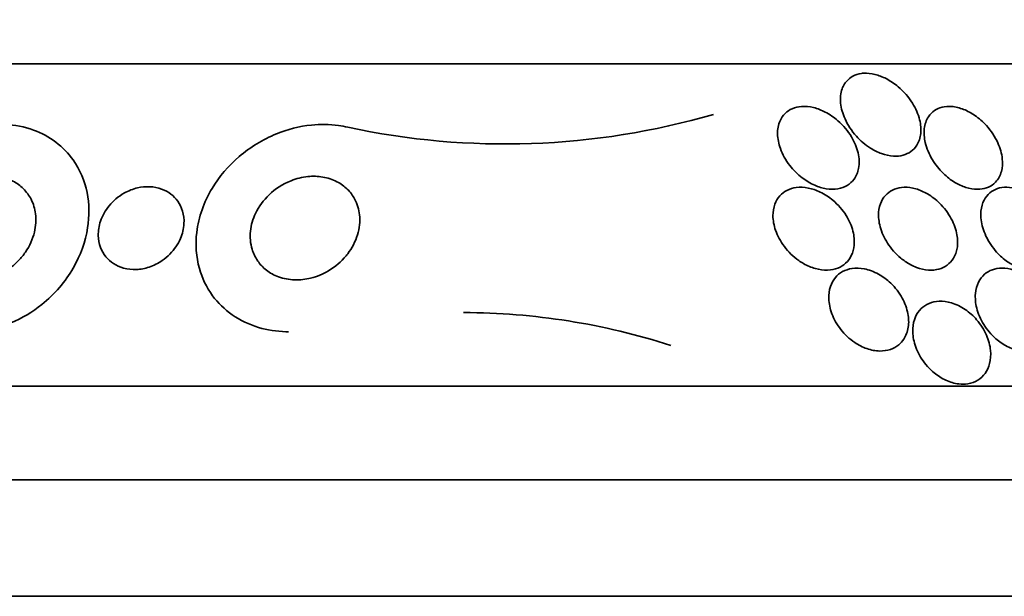
# Model space of a CAD drawing. Units: millimetres. Extents: x 0 to 756, y 0 to 1164.
# Drawn here: x 378 to 388, y 997 to 1003 of the extents above; entities that cross this region are included whole.
import ezdxf
from ezdxf import colors
from ezdxf.entities.mleader import LeaderData, LeaderLine
from ezdxf.math import Vec2, Vec3

# ---------------------------------------------------------------- set-up
doc = ezdxf.new("R2010")
doc.units = ezdxf.units.MM
doc.layers.add('DV2_Défaut', color=7, linetype='Continuous')
doc.layers.add('Défaut', color=7, linetype='Continuous')

# ---------------------------------------------------------------- blocks, each defined once
blk = doc.blocks.new('_DOT')
at = {"color": 0}
blk.add_line((0, 0), (-1, 0), dxfattribs=at)
at = {"color": 0, "const_width": 0.333}
blk.add_lwpolyline([(-0.1665, 0, 1), (0.1665, 0, 1)], format="xyb", close=True, dxfattribs=at)
blk = doc.blocks.new('SE1')
at = {"layer": 'DV2_Défaut', "color": 7, "linetype": 'Continuous', "lineweight": 35}
for p, q in [((395.035, 1002.5525), (364.535, 1002.5525)), ((386.4371, 1002.4616), (386.4016, 1002.4616)), ((397.285, 999.4416), (362.285, 999.4416)), ((397.785, 998.5394), (361.785, 998.5394)), ((398.6912, 997.4141), (360.8787, 997.4141))]:
    blk.add_line(p, q, dxfattribs=at)
for centre, radius, start, end in [((382.9591, 1008.9924), 7.2132, 257.86275, 286.17666), ((382.5451, 993.5949), 6.5571, 72.12983, 89.88204)]:
    blk.add_arc(centre, radius, start, end, dxfattribs=at)
for points, knots in [([(386.4814, 1001.7394), (386.5151, 1001.718), (386.5519, 1001.6995), (386.5892, 1001.6862), (386.6267, 1001.6728), (386.666, 1001.6643), (386.7029, 1001.6621), (386.7364, 1001.6602), (386.769, 1001.6634), (386.7978, 1001.6713), (386.8256, 1001.6789), (386.8507, 1001.6909), (386.8718, 1001.706), (386.8951, 1001.7227), (386.9141, 1001.7434), (386.9286, 1001.7663), (386.95, 1001.8001), (386.9623, 1001.8396), (386.9665, 1001.8808), (386.9708, 1001.9226), (386.967, 1001.9672), (386.9561, 1002.0118), (386.9429, 1002.0658), (386.9191, 1002.1213), (386.8862, 1002.1741), (386.8512, 1002.2301), (386.8046, 1002.2852), (386.7489, 1002.332), (386.7139, 1002.3614), (386.6746, 1002.3882), (386.6329, 1002.4095), (386.5984, 1002.4272), (386.5615, 1002.4414), (386.525, 1002.4504), (386.4882, 1002.4593), (386.4508, 1002.4631), (386.4166, 1002.461), (386.386, 1002.4591), (386.3572, 1002.4524), (386.3321, 1002.4421), (386.3065, 1002.4314), (386.2841, 1002.4167), (386.2658, 1002.3993), (386.2398, 1002.3747), (386.221, 1002.3441), (386.2092, 1002.3111), (386.1941, 1002.2688), (386.1898, 1002.2211), (386.1947, 1002.1726), (386.1996, 1002.1232), (386.214, 1002.0716), (386.2366, 1002.0211), (386.2624, 1001.9637), (386.2996, 1001.9059), (386.3467, 1001.8537), (386.3848, 1001.8115), (386.4307, 1001.7716), (386.4814, 1001.7394)], [0, 0, 0, 0, 0.04164, 0.04164, 0.04164, 0.083645, 0.083645, 0.083645, 0.121575, 0.121575, 0.121575, 0.15805, 0.15805, 0.15805, 0.198221, 0.198221, 0.198221, 0.257678, 0.257678, 0.257678, 0.317961, 0.317961, 0.317961, 0.391235, 0.391235, 0.391235, 0.469437, 0.469437, 0.469437, 0.518016, 0.518016, 0.518016, 0.558199, 0.558199, 0.558199, 0.598691, 0.598691, 0.598691, 0.634737, 0.634737, 0.634737, 0.671477, 0.671477, 0.671477, 0.723895, 0.723895, 0.723895, 0.791195, 0.791195, 0.791195, 0.859419, 0.859419, 0.859419, 0.937208, 0.937208, 0.937208, 1, 1, 1, 1]), ([(386.167, 1001.346), (386.2008, 1001.3515), (386.2321, 1001.3631), (386.2584, 1001.379), (386.2845, 1001.3948), (386.3064, 1001.4152), (386.3234, 1001.4382), (386.3462, 1001.4692), (386.3608, 1001.5056), (386.3679, 1001.5437), (386.3768, 1001.5911), (386.3743, 1001.6427), (386.3625, 1001.6939), (386.3506, 1001.7456), (386.3288, 1001.7984), (386.2986, 1001.8486), (386.2655, 1001.9038), (386.2212, 1001.9576), (386.1682, 1002.0038), (386.1318, 1002.0355), (386.0905, 1002.0644), (386.0464, 1002.0873), (386.0103, 1002.1059), (385.9715, 1002.121), (385.9328, 1002.1304), (385.8939, 1002.1399), (385.8539, 1002.1437), (385.8173, 1002.141), (385.7851, 1002.1387), (385.7545, 1002.1313), (385.728, 1002.1199), (385.7017, 1002.1085), (385.6786, 1002.0929), (385.6598, 1002.0747), (385.6385, 1002.0541), (385.6219, 1002.0297), (385.6101, 1002.0034), (385.5927, 1001.9645), (385.5851, 1001.9204), (385.586, 1001.8753), (385.5869, 1001.8295), (385.5965, 1001.7816), (385.6135, 1001.7344), (385.6335, 1001.679), (385.6644, 1001.6231), (385.7044, 1001.5714), (385.7377, 1001.5285), (385.7783, 1001.4874), (385.8243, 1001.4522), (385.8607, 1001.4243), (385.9015, 1001.3995), (385.9441, 1001.3808), (385.9798, 1001.3651), (386.0177, 1001.3533), (386.0548, 1001.3471), (386.0932, 1001.3407), (386.132, 1001.3402), (386.167, 1001.346)], [0, 0, 0, 0, 0.041212, 0.041212, 0.041212, 0.082126, 0.082126, 0.082126, 0.137292, 0.137292, 0.137292, 0.206035, 0.206035, 0.206035, 0.275441, 0.275441, 0.275441, 0.352072, 0.352072, 0.352072, 0.404247, 0.404247, 0.404247, 0.446811, 0.446811, 0.446811, 0.489755, 0.489755, 0.489755, 0.527282, 0.527282, 0.527282, 0.56439, 0.56439, 0.56439, 0.606194, 0.606194, 0.606194, 0.668544, 0.668544, 0.668544, 0.731674, 0.731674, 0.731674, 0.806075, 0.806075, 0.806075, 0.86783, 0.86783, 0.86783, 0.916656, 0.916656, 0.916656, 0.95749, 0.95749, 0.95749, 1, 1, 1, 1]), ([(387.6888, 1001.412), (387.7157, 1001.4404), (387.7342, 1001.4759), (387.7445, 1001.514), (387.7547, 1001.5518), (387.7573, 1001.5933), (387.753, 1001.6357), (387.748, 1001.6862), (387.7331, 1001.7393), (387.7096, 1001.7911), (387.6839, 1001.8478), (387.6469, 1001.9048), (387.6004, 1001.9561), (387.568, 1001.9919), (387.53, 1002.0259), (387.4884, 1002.0545), (387.4546, 1002.0778), (387.4176, 1002.0981), (387.3799, 1002.1129), (387.3419, 1002.1279), (387.3021, 1002.1377), (387.2648, 1002.1407), (387.2322, 1002.1434), (387.2006, 1002.141), (387.1726, 1002.1341), (387.145, 1002.1274), (387.1202, 1002.1162), (387.0991, 1002.1018), (387.0755, 1002.0857), (387.0561, 1002.0654), (387.0412, 1002.0426), (387.0192, 1002.0089), (387.0062, 1001.969), (387.0014, 1001.927), (386.9966, 1001.8843), (387, 1001.8383), (387.0108, 1001.7919), (387.0236, 1001.7372), (387.0469, 1001.6804), (387.0798, 1001.6262), (387.1077, 1001.5803), (387.1432, 1001.535), (387.185, 1001.4945), (387.218, 1001.4624), (387.2558, 1001.4327), (387.2963, 1001.4084), (387.33, 1001.3881), (387.3665, 1001.3713), (387.4029, 1001.3598), (387.4394, 1001.3483), (387.477, 1001.342), (387.5119, 1001.3418), (387.5434, 1001.3417), (387.5736, 1001.3465), (387.6001, 1001.3555), (387.6271, 1001.3647), (387.6511, 1001.3784), (387.671, 1001.3952), (387.6773, 1001.4005), (387.6833, 1001.4061), (387.6888, 1001.412)], [0, 0, 0, 0, 0.058783, 0.058783, 0.058783, 0.117024, 0.117024, 0.117024, 0.186778, 0.186778, 0.186778, 0.263342, 0.263342, 0.263342, 0.316494, 0.316494, 0.316494, 0.359609, 0.359609, 0.359609, 0.403131, 0.403131, 0.403131, 0.440899, 0.440899, 0.440899, 0.477901, 0.477901, 0.477901, 0.519361, 0.519361, 0.519361, 0.581081, 0.581081, 0.581081, 0.643587, 0.643587, 0.643587, 0.717634, 0.717634, 0.717634, 0.780328, 0.780328, 0.780328, 0.829804, 0.829804, 0.829804, 0.871006, 0.871006, 0.871006, 0.91248, 0.91248, 0.91248, 0.949943, 0.949943, 0.949943, 0.988069, 0.988069, 0.988069, 1, 1, 1, 1]), ([(377.8613, 1001.9404), (377.9511, 1001.9609), (378.0454, 1001.9703), (378.1367, 1001.9667), (378.2317, 1001.9629), (378.3261, 1001.9446), (378.4111, 1001.9139), (378.4902, 1001.8853), (378.5633, 1001.8454), (378.6261, 1001.798), (378.692, 1001.7483), (378.7481, 1001.6895), (378.7932, 1001.6261), (378.8611, 1001.5304), (378.9057, 1001.4216), (378.9281, 1001.3104), (378.9504, 1001.1998), (378.9515, 1001.084), (378.9335, 1000.9701), (378.9125, 1000.838), (378.8651, 1000.705), (378.7939, 1000.5816), (378.7197, 1000.4529), (378.6169, 1000.3304), (378.4914, 1000.2298), (378.4033, 1000.1592), (378.3017, 1000.0976), (378.1925, 1000.0525), (378.0826, 1000.0071), (377.9613, 999.9773), (377.8415, 999.9696), (377.7429, 999.9632), (377.6425, 999.9716), (377.5499, 999.9945)], [0, 0, 0, 0, 0.069605, 0.069605, 0.069605, 0.141716, 0.141716, 0.141716, 0.208632, 0.208632, 0.208632, 0.278712, 0.278712, 0.278712, 0.385545, 0.385545, 0.385545, 0.491526, 0.491526, 0.491526, 0.614966, 0.614966, 0.614966, 0.744177, 0.744177, 0.744177, 0.834261, 0.834261, 0.834261, 0.925327, 0.925327, 0.925327, 1, 1, 1, 1]), ([(381.4425, 1001.9404), (381.4125, 1001.9475), (381.3821, 1001.9532), (381.3515, 1001.9574), (381.2658, 1001.9694), (381.1777, 1001.9703), (381.0927, 1001.9618), (380.975, 1001.9499), (380.8602, 1001.9198), (380.7557, 1001.8775), (380.6209, 1001.8229), (380.4987, 1001.7465), (380.3954, 1001.658), (380.2902, 1001.5679), (380.2017, 1001.463), (380.1341, 1001.3502), (380.0557, 1001.2193), (380.0034, 1001.0739), (379.9857, 1000.926), (379.9719, 1000.8111), (379.9788, 1000.6917), (380.0108, 1000.5774), (380.0364, 1000.4861), (380.0789, 1000.3958), (380.1386, 1000.3148), (380.1892, 1000.2462), (380.2535, 1000.1827), (380.3279, 1000.1307), (380.4026, 1000.0785), (380.4898, 1000.0366), (380.5811, 1000.0091), (380.6658, 999.9837), (380.7561, 999.97), (380.8452, 999.9678), (380.8541, 999.9676), (380.8631, 999.9675), (380.872, 999.9675)], [0, 0, 0, 0, 0.0239755, 0.0239755, 0.0239755, 0.0914567, 0.0914567, 0.0914567, 0.1852944, 0.1852944, 0.1852944, 0.3065655, 0.3065655, 0.3065655, 0.4297105, 0.4297105, 0.4297105, 0.5733108, 0.5733108, 0.5733108, 0.6844237, 0.6844237, 0.6844237, 0.7730157, 0.7730157, 0.7730157, 0.8480269, 0.8480269, 0.8480269, 0.9234275, 0.9234275, 0.9234275, 0.9930277, 0.9930277, 0.9930277, 1, 1, 1, 1]), ([(378.2676, 1000.6541), (378.2263, 1000.6111), (378.1767, 1000.572), (378.1216, 1000.5412), (378.0755, 1000.5154), (378.0243, 1000.4948), (377.9715, 1000.4822), (377.9185, 1000.4695), (377.8621, 1000.4647), (377.8084, 1000.4691), (377.7615, 1000.473), (377.7153, 1000.4841), (377.674, 1000.5011), (377.6343, 1000.5175), (377.598, 1000.5397), (377.567, 1000.5656), (377.5336, 1000.5936), (377.5057, 1000.6264), (377.4841, 1000.6616), (377.459, 1000.7024), (377.4417, 1000.7471), (377.4319, 1000.7927), (377.4202, 1000.847), (377.4189, 1000.9038), (377.4269, 1000.9594), (377.4362, 1001.0242), (377.4583, 1001.0892), (377.4916, 1001.1496), (377.5273, 1001.2142), (377.5771, 1001.2757), (377.6382, 1001.3268), (377.6823, 1001.3637), (377.7335, 1001.3961), (377.789, 1001.4202), (377.8352, 1001.4403), (377.8855, 1001.4551), (377.9363, 1001.4623), (377.9873, 1001.4695), (378.0403, 1001.4691), (378.0897, 1001.4607), (378.1338, 1001.4532), (378.1763, 1001.4391), (378.2139, 1001.42), (378.2514, 1001.4009), (378.2849, 1001.3764), (378.313, 1001.3488), (378.3443, 1001.318), (378.3696, 1001.2826), (378.3885, 1001.2453), (378.4109, 1001.2011), (378.4248, 1001.1532), (378.4308, 1001.1048), (378.438, 1001.0469), (378.4341, 1000.9867), (378.4201, 1000.9283), (378.4042, 1000.8615), (378.3747, 1000.7952), (378.3333, 1000.7347), (378.3141, 1000.7066), (378.2921, 1000.6795), (378.2676, 1000.6541)], [0, 0, 0, 0, 0.055767, 0.055767, 0.055767, 0.102292, 0.102292, 0.102292, 0.14923, 0.14923, 0.14923, 0.190098, 0.190098, 0.190098, 0.229246, 0.229246, 0.229246, 0.271538, 0.271538, 0.271538, 0.320609, 0.320609, 0.320609, 0.379114, 0.379114, 0.379114, 0.447401, 0.447401, 0.447401, 0.52076, 0.52076, 0.52076, 0.573413, 0.573413, 0.573413, 0.617196, 0.617196, 0.617196, 0.661313, 0.661313, 0.661313, 0.700513, 0.700513, 0.700513, 0.739491, 0.739491, 0.739491, 0.783003, 0.783003, 0.783003, 0.834613, 0.834613, 0.834613, 0.896514, 0.896514, 0.896514, 0.967424, 0.967424, 0.967424, 1, 1, 1, 1]), ([(381.4259, 1000.7003), (381.3798, 1000.6444), (381.3217, 1000.5938), (381.2547, 1000.5543), (381.2033, 1000.5239), (381.1453, 1000.4994), (381.0841, 1000.4844), (381.0345, 1000.4722), (380.9814, 1000.466), (380.929, 1000.4678), (380.8762, 1000.4695), (380.8224, 1000.4796), (380.7736, 1000.4977), (380.7313, 1000.5134), (380.6915, 1000.5355), (380.6577, 1000.5619), (380.6249, 1000.5875), (380.5968, 1000.6175), (380.5745, 1000.6497), (380.5498, 1000.6851), (380.5316, 1000.7238), (380.5197, 1000.7631), (380.5023, 1000.8204), (380.4977, 1000.8805), (380.5038, 1000.9385), (380.5099, 1000.9974), (380.5269, 1001.0555), (380.5528, 1001.1099), (380.5838, 1001.1751), (380.6284, 1001.2365), (380.6836, 1001.2893), (380.7417, 1001.3448), (380.8138, 1001.3927), (380.8947, 1001.4247), (380.9454, 1001.4447), (381.0008, 1001.4589), (381.0574, 1001.4646), (381.1047, 1001.4694), (381.154, 1001.4682), (381.2013, 1001.4601), (381.2489, 1001.452), (381.2959, 1001.4366), (381.3373, 1001.4152), (381.3747, 1001.3958), (381.4087, 1001.3711), (381.437, 1001.3433), (381.4662, 1001.3147), (381.4901, 1001.2823), (381.5084, 1001.2486), (381.5343, 1001.2005), (381.5495, 1001.1484), (381.5553, 1001.0968), (381.5625, 1001.0312), (381.5549, 1000.9643), (381.5355, 1000.9012), (381.5158, 1000.8371), (381.4836, 1000.7752), (381.4411, 1000.7195), (381.4362, 1000.713), (381.4311, 1000.7066), (381.4259, 1000.7003)], [0, 0, 0, 0, 0.070884, 0.070884, 0.070884, 0.125053, 0.125053, 0.125053, 0.168937, 0.168937, 0.168937, 0.213247, 0.213247, 0.213247, 0.251528, 0.251528, 0.251528, 0.288503, 0.288503, 0.288503, 0.329303, 0.329303, 0.329303, 0.389232, 0.389232, 0.389232, 0.449932, 0.449932, 0.449932, 0.523068, 0.523068, 0.523068, 0.600449, 0.600449, 0.600449, 0.648492, 0.648492, 0.648492, 0.688526, 0.688526, 0.688526, 0.728841, 0.728841, 0.728841, 0.76507, 0.76507, 0.76507, 0.802323, 0.802323, 0.802323, 0.855587, 0.855587, 0.855587, 0.92344, 0.92344, 0.92344, 0.992132, 0.992132, 0.992132, 1, 1, 1, 1]), ([(379.6525, 1000.654), (379.6147, 1000.6278), (379.5715, 1000.6057), (379.5256, 1000.5906), (379.4869, 1000.5778), (379.4453, 1000.5697), (379.4038, 1000.5679), (379.3622, 1000.566), (379.3194, 1000.5706), (379.2801, 1000.5816), (379.2453, 1000.5913), (379.2122, 1000.6063), (379.1836, 1000.625), (379.1553, 1000.6435), (379.1305, 1000.666), (379.1103, 1000.6906), (379.088, 1000.7179), (379.0708, 1000.7483), (379.0588, 1000.7797), (379.0447, 1000.8167), (379.0374, 1000.8559), (379.0363, 1000.8947), (379.035, 1000.9415), (379.0426, 1000.9889), (379.0577, 1001.0341), (379.0753, 1001.0867), (379.1036, 1001.1377), (379.1407, 1001.1831), (379.1796, 1001.2308), (379.2297, 1001.2739), (379.2877, 1001.3062), (379.3264, 1001.3279), (379.3697, 1001.3452), (379.4147, 1001.3557), (379.4527, 1001.3646), (379.4928, 1001.3687), (379.5321, 1001.3671), (379.5716, 1001.3655), (379.6113, 1001.3578), (379.6471, 1001.3447), (379.6797, 1001.3328), (379.71, 1001.3161), (379.7359, 1001.2964), (379.7625, 1001.2761), (379.7851, 1001.2522), (379.8032, 1001.2265), (379.8238, 1001.1972), (379.8389, 1001.1651), (379.8486, 1001.1322), (379.8604, 1001.0928), (379.8647, 1001.0514), (379.8626, 1001.0107), (379.86, 1000.9616), (379.848, 1000.9121), (379.8279, 1000.8655), (379.805, 1000.8125), (379.7709, 1000.7615), (379.7277, 1000.7174), (379.7053, 1000.6944), (379.68, 1000.673), (379.6525, 1000.654)], [0, 0, 0, 0, 0.052364, 0.052364, 0.052364, 0.09639, 0.09639, 0.09639, 0.140769, 0.140769, 0.140769, 0.179924, 0.179924, 0.179924, 0.218487, 0.218487, 0.218487, 0.261187, 0.261187, 0.261187, 0.311656, 0.311656, 0.311656, 0.372498, 0.372498, 0.372498, 0.443465, 0.443465, 0.443465, 0.518268, 0.518268, 0.518268, 0.567836, 0.567836, 0.567836, 0.609474, 0.609474, 0.609474, 0.651385, 0.651385, 0.651385, 0.689265, 0.689265, 0.689265, 0.727954, 0.727954, 0.727954, 0.772052, 0.772052, 0.772052, 0.825123, 0.825123, 0.825123, 0.88923, 0.88923, 0.88923, 0.962359, 0.962359, 0.962359, 1, 1, 1, 1]), ([(385.8369, 1000.6252), (385.8728, 1000.6047), (385.9117, 1000.5879), (385.9508, 1000.5769), (385.9902, 1000.5659), (386.031, 1000.5605), (386.0692, 1000.5618), (386.1041, 1000.563), (386.1378, 1000.5698), (386.1675, 1000.5815), (386.1961, 1000.5929), (386.2217, 1000.609), (386.2428, 1000.6283), (386.2657, 1000.6493), (386.2839, 1000.6743), (386.2972, 1000.7015), (386.3126, 1000.733), (386.3217, 1000.768), (386.3249, 1000.804), (386.3288, 1000.8468), (386.3245, 1000.892), (386.3132, 1000.9367), (386.3002, 1000.9886), (386.2773, 1001.0411), (386.2463, 1001.0904), (386.2134, 1001.1428), (386.17, 1001.1933), (386.1191, 1001.236), (386.0825, 1001.2667), (386.041, 1001.2942), (385.9971, 1001.3153), (385.9603, 1001.333), (385.9209, 1001.3466), (385.882, 1001.3542), (385.8429, 1001.3619), (385.803, 1001.3636), (385.7666, 1001.3589), (385.7339, 1001.3547), (385.703, 1001.3451), (385.6764, 1001.3314), (385.6496, 1001.3176), (385.6265, 1001.2994), (385.6077, 1001.2784), (385.5868, 1001.2549), (385.571, 1001.2276), (385.5602, 1001.1984), (385.5475, 1001.1639), (385.5415, 1001.1261), (385.5417, 1001.0875), (385.5419, 1001.0416), (385.5508, 1000.9935), (385.5671, 1000.9464), (385.5857, 1000.8929), (385.6144, 1000.8392), (385.6516, 1000.7897), (385.6892, 1000.7396), (385.737, 1000.6922), (385.7915, 1000.654), (385.8061, 1000.6437), (385.8213, 1000.6341), (385.8369, 1000.6252)], [0, 0, 0, 0, 0.044302, 0.044302, 0.044302, 0.088932, 0.088932, 0.088932, 0.129717, 0.129717, 0.129717, 0.169095, 0.169095, 0.169095, 0.211727, 0.211727, 0.211727, 0.261193, 0.261193, 0.261193, 0.320048, 0.320048, 0.320048, 0.388417, 0.388417, 0.388417, 0.461339, 0.461339, 0.461339, 0.513514, 0.513514, 0.513514, 0.557214, 0.557214, 0.557214, 0.601225, 0.601225, 0.601225, 0.640617, 0.640617, 0.640617, 0.680009, 0.680009, 0.680009, 0.724006, 0.724006, 0.724006, 0.776061, 0.776061, 0.776061, 0.838211, 0.838211, 0.838211, 0.908981, 0.908981, 0.908981, 0.981, 0.981, 0.981, 1, 1, 1, 1]), ([(386.8172, 1000.646), (386.8513, 1000.6227), (386.8886, 1000.6027), (386.9267, 1000.5883), (386.965, 1000.5739), (387.0051, 1000.5647), (387.0431, 1000.5623), (387.078, 1000.56), (387.1122, 1000.5634), (387.1426, 1000.5719), (387.1721, 1000.5801), (387.1989, 1000.5933), (387.2215, 1000.61), (387.246, 1000.628), (387.2663, 1000.6506), (387.2817, 1000.6757), (387.2995, 1000.7047), (387.3114, 1000.7378), (387.3175, 1000.7724), (387.3247, 1000.8135), (387.324, 1000.8577), (387.3163, 1000.9021), (387.3073, 1000.9534), (387.2887, 1001.0064), (387.2618, 1001.057), (387.2332, 1001.1106), (387.1941, 1001.1634), (387.147, 1001.2094), (387.1131, 1001.2425), (387.074, 1001.2729), (387.0322, 1001.2974), (386.9969, 1001.3181), (386.9589, 1001.3349), (386.9207, 1001.346), (386.8825, 1001.3571), (386.843, 1001.3625), (386.8065, 1001.3614), (386.7736, 1001.3604), (386.7421, 1001.3542), (386.7145, 1001.3434), (386.6867, 1001.3326), (386.6621, 1001.3171), (386.6418, 1001.2986), (386.6191, 1001.2778), (386.6011, 1001.2527), (386.5881, 1001.2254), (386.5727, 1001.1931), (386.5638, 1001.157), (386.561, 1001.1196), (386.5577, 1001.0751), (386.5628, 1001.0276), (386.5755, 1000.9804), (386.5898, 1000.927), (386.6142, 1000.8723), (386.6474, 1000.8211), (386.6809, 1000.7692), (386.7246, 1000.7191), (386.7756, 1000.6772), (386.789, 1000.6662), (386.8029, 1000.6558), (386.8172, 1000.646)], [0, 0, 0, 0, 0.044322, 0.044322, 0.044322, 0.088966, 0.088966, 0.088966, 0.129832, 0.129832, 0.129832, 0.169355, 0.169355, 0.169355, 0.212152, 0.212152, 0.212152, 0.261771, 0.261771, 0.261771, 0.320715, 0.320715, 0.320715, 0.389033, 0.389033, 0.389033, 0.461718, 0.461718, 0.461718, 0.513758, 0.513758, 0.513758, 0.557456, 0.557456, 0.557456, 0.601458, 0.601458, 0.601458, 0.640946, 0.640946, 0.640946, 0.680512, 0.680512, 0.680512, 0.724713, 0.724713, 0.724713, 0.776958, 0.776958, 0.776958, 0.839207, 0.839207, 0.839207, 0.909888, 0.909888, 0.909888, 0.981603, 0.981603, 0.981603, 1, 1, 1, 1]), ([(388.2863, 1000.8044), (388.2896, 1000.8558), (388.2818, 1000.9114), (388.2641, 1000.9664), (388.2465, 1001.0208), (388.2187, 1001.0764), (388.182, 1001.128), (388.1529, 1001.1687), (388.1175, 1001.208), (388.0774, 1001.2422), (388.0445, 1001.2702), (388.0077, 1001.2954), (387.9693, 1001.315), (387.9306, 1001.3347), (387.8892, 1001.3492), (387.8494, 1001.3563), (387.8149, 1001.3624), (387.7806, 1001.3632), (387.7496, 1001.3586), (387.7198, 1001.3542), (387.6924, 1001.3449), (387.6687, 1001.3318), (387.6429, 1001.3177), (387.621, 1001.2988), (387.6036, 1001.2771), (387.5832, 1001.2517), (387.5683, 1001.2219), (387.559, 1001.1899), (387.5478, 1001.1516), (387.5441, 1001.1093), (387.5474, 1001.0659), (387.5513, 1001.0156), (387.5646, 1000.9625), (387.5866, 1000.9105), (387.6098, 1000.8555), (387.6435, 1000.8), (387.686, 1000.7501), (387.7166, 1000.7141), (387.7526, 1000.6801), (387.792, 1000.6515), (387.8253, 1000.6273), (387.8619, 1000.6064), (387.8992, 1000.5912), (387.9366, 1000.5759), (387.9758, 1000.566), (388.0127, 1000.5628), (388.0461, 1000.5599), (388.0785, 1000.5624), (388.1075, 1000.5697), (388.1365, 1000.577), (388.1627, 1000.5892), (388.185, 1000.605), (388.2096, 1000.6225), (388.23, 1000.6447), (388.2455, 1000.6696), (388.2637, 1000.6988), (388.2758, 1000.7323), (388.282, 1000.7677), (388.2841, 1000.7797), (388.2855, 1000.7919), (388.2863, 1000.8044)], [0, 0, 0, 0, 0.072846, 0.072846, 0.072846, 0.145019, 0.145019, 0.145019, 0.201892, 0.201892, 0.201892, 0.248454, 0.248454, 0.248454, 0.295453, 0.295453, 0.295453, 0.336138, 0.336138, 0.336138, 0.375007, 0.375007, 0.375007, 0.41721, 0.41721, 0.41721, 0.466511, 0.466511, 0.466511, 0.525528, 0.525528, 0.525528, 0.594181, 0.594181, 0.594181, 0.667013, 0.667013, 0.667013, 0.719165, 0.719165, 0.719165, 0.763189, 0.763189, 0.763189, 0.807512, 0.807512, 0.807512, 0.847354, 0.847354, 0.847354, 0.887076, 0.887076, 0.887076, 0.931057, 0.931057, 0.931057, 0.982637, 0.982637, 0.982637, 1, 1, 1, 1]), ([(386.8023, 999.8944), (386.8253, 999.9287), (386.84, 999.969), (386.8465, 1000.011), (386.853, 1000.0529), (386.8515, 1000.0976), (386.8431, 1000.1421), (386.8335, 1000.1924), (386.8148, 1000.2438), (386.7881, 1000.2924), (386.76, 1000.3437), (386.7221, 1000.3936), (386.6769, 1000.4367), (386.642, 1000.47), (386.6018, 1000.5001), (386.5589, 1000.5238), (386.5156, 1000.5477), (386.4682, 1000.5656), (386.4215, 1000.5745), (386.3817, 1000.5821), (386.3413, 1000.5833), (386.3045, 1000.5778), (386.2714, 1000.5728), (386.2403, 1000.5622), (386.2134, 1000.5474), (386.1861, 1000.5323), (386.1625, 1000.5124), (386.1435, 1000.4895), (386.1225, 1000.4641), (386.1067, 1000.4345), (386.0963, 1000.403), (386.0842, 1000.3664), (386.0791, 1000.3264), (386.0805, 1000.2858), (386.0821, 1000.2387), (386.0923, 1000.1895), (386.1101, 1000.1417), (386.1296, 1000.0893), (386.1589, 1000.037), (386.1961, 999.9894), (386.2328, 999.9425), (386.2786, 999.8988), (386.3298, 999.8641), (386.3661, 999.8395), (386.4061, 999.8188), (386.4469, 999.8045), (386.4879, 999.7902), (386.531, 999.782), (386.5717, 999.7813), (386.608, 999.7807), (386.6435, 999.7862), (386.675, 999.797), (386.7054, 999.8074), (386.7328, 999.8231), (386.7558, 999.8424), (386.7739, 999.8575), (386.7895, 999.8752), (386.8023, 999.8944)], [0, 0, 0, 0, 0.058376, 0.058376, 0.058376, 0.11635, 0.11635, 0.11635, 0.181959, 0.181959, 0.181959, 0.251555, 0.251555, 0.251555, 0.305174, 0.305174, 0.305174, 0.359342, 0.359342, 0.359342, 0.405393, 0.405393, 0.405393, 0.446564, 0.446564, 0.446564, 0.488347, 0.488347, 0.488347, 0.534765, 0.534765, 0.534765, 0.588661, 0.588661, 0.588661, 0.651158, 0.651158, 0.651158, 0.719876, 0.719876, 0.719876, 0.787826, 0.787826, 0.787826, 0.835615, 0.835615, 0.835615, 0.883758, 0.883758, 0.883758, 0.926604, 0.926604, 0.926604, 0.967779, 0.967779, 0.967779, 1, 1, 1, 1]), ([(388.2092, 999.9339), (388.2288, 999.9811), (388.236, 1000.0358), (388.2317, 1000.0916), (388.2279, 1000.1401), (388.2154, 1000.1909), (388.1951, 1000.2402), (388.1732, 1000.2931), (388.1415, 1000.346), (388.1018, 1000.3935), (388.0713, 1000.4301), (388.0351, 1000.4645), (387.9955, 1000.4932), (387.9557, 1000.522), (387.9109, 1000.5459), (387.8659, 1000.5612), (387.8275, 1000.5742), (387.7878, 1000.5812), (387.7508, 1000.5814), (387.7175, 1000.5815), (387.6855, 1000.5761), (387.6572, 1000.566), (387.6283, 1000.5557), (387.6025, 1000.5403), (387.581, 1000.5213), (387.5571, 1000.5003), (387.5379, 1000.4745), (387.5239, 1000.4461), (387.5076, 1000.4131), (387.4978, 1000.3758), (387.4943, 1000.337), (387.4903, 1000.292), (387.4946, 1000.2437), (387.5066, 1000.1956), (387.5197, 1000.1429), (387.5425, 1000.0888), (387.5738, 1000.0382), (387.6046, 999.9883), (387.6447, 999.9401), (387.6914, 999.8996), (387.7243, 999.871), (387.7614, 999.8456), (387.8, 999.8261), (387.8388, 999.8065), (387.8804, 999.7924), (387.9205, 999.7859), (387.9563, 999.78), (387.992, 999.7799), (388.0244, 999.7856), (388.0557, 999.791), (388.0847, 999.8018), (388.1097, 999.8167), (388.1364, 999.8327), (388.1592, 999.8536), (388.1772, 999.8776), (388.1902, 999.8948), (388.2008, 999.9138), (388.2092, 999.9339)], [0, 0, 0, 0, 0.0748, 0.0748, 0.0748, 0.13942, 0.13942, 0.13942, 0.209027, 0.209027, 0.209027, 0.262456, 0.262456, 0.262456, 0.31643, 0.31643, 0.31643, 0.362359, 0.362359, 0.362359, 0.403504, 0.403504, 0.403504, 0.445332, 0.445332, 0.445332, 0.491845, 0.491845, 0.491845, 0.545867, 0.545867, 0.545867, 0.608484, 0.608484, 0.608484, 0.67725, 0.67725, 0.67725, 0.745118, 0.745118, 0.745118, 0.792778, 0.792778, 0.792778, 0.840788, 0.840788, 0.840788, 0.88357, 0.88357, 0.88357, 0.924759, 0.924759, 0.924759, 0.968697, 0.968697, 0.968697, 1, 1, 1, 1]), ([(387.4205, 999.4653), (387.456, 999.4709), (387.4891, 999.4831), (387.5172, 999.5003), (387.5453, 999.5175), (387.5691, 999.5401), (387.5878, 999.5659), (387.6079, 999.5938), (387.6225, 999.6261), (387.6313, 999.6603), (387.6414, 999.6997), (387.6442, 999.7426), (387.64, 999.7859), (387.6354, 999.8348), (387.6218, 999.8857), (387.6004, 999.9346), (387.5778, 999.9864), (387.5456, 1000.0377), (387.5058, 1000.0833), (387.4739, 1000.1199), (387.4363, 1000.1537), (387.3954, 1000.1816), (387.3541, 1000.2095), (387.308, 1000.2321), (387.2619, 1000.2458), (387.2222, 1000.2575), (387.1812, 1000.263), (387.1432, 1000.2613), (387.109, 1000.2598), (387.0763, 1000.2526), (387.0474, 1000.2405), (387.0184, 1000.2283), (386.9926, 1000.211), (386.9713, 1000.1903), (386.9479, 1000.1675), (386.9294, 1000.14), (386.9161, 1000.1102), (386.901, 1000.0759), (386.8924, 1000.0376), (386.8902, 999.9981), (386.8876, 999.9528), (386.8934, 999.9047), (386.9066, 999.8572), (386.9211, 999.8052), (386.9451, 999.7525), (386.9771, 999.7037), (387.0089, 999.6552), (387.0498, 999.6088), (387.0967, 999.5705), (387.1311, 999.5424), (387.1696, 999.5178), (387.2096, 999.4995), (387.2497, 999.4811), (387.2926, 999.4686), (387.3338, 999.4639), (387.3635, 999.4605), (387.393, 999.4609), (387.4205, 999.4653)], [0, 0, 0, 0, 0.045766, 0.045766, 0.045766, 0.091278, 0.091278, 0.091278, 0.140539, 0.140539, 0.140539, 0.197306, 0.197306, 0.197306, 0.261585, 0.261585, 0.261585, 0.32985, 0.32985, 0.32985, 0.384365, 0.384365, 0.384365, 0.439402, 0.439402, 0.439402, 0.486532, 0.486532, 0.486532, 0.528677, 0.528677, 0.528677, 0.571059, 0.571059, 0.571059, 0.617604, 0.617604, 0.617604, 0.671052, 0.671052, 0.671052, 0.732496, 0.732496, 0.732496, 0.799848, 0.799848, 0.799848, 0.866877, 0.866877, 0.866877, 0.915695, 0.915695, 0.915695, 0.964864, 0.964864, 0.964864, 1, 1, 1, 1])]:
    blk.add_open_spline(points, degree=3, knots=knots, dxfattribs=at)

msp = doc.modelspace()

# ---------------------------------------------------------------- block references
at = {"layer": 'Défaut'}
msp.add_blockref('SE1', (0, 0), dxfattribs=at)

# ---------------------------------------------------------------- leaders
at = {"layer": 'Défaut', "color": 7, "linetype": 'Continuous', "lineweight": 18}
ml = msp.add_multileader_mtext('Standard', dxfattribs=at)
ml.set_content('{\\pxsm0.9;\\fSolid Edge ISO|b1||i0||c0|p34;\\W1.;20/06/2019\\P}', color=256)
ml.set_leader_properties()
ml.set_arrow_properties(name='DOT')
ml.build(insert=Vec2(0, 0))
ml.multileader.update_dxf_attribs({"leader_type": 0, "dogleg_length": 0, "arrow_head_size": 12})
ctx = ml.context
ctx.base_point, ctx.char_height, ctx.arrow_head_size, ctx.landing_gap_size = Vec3(656.6018, 1156.9733), 12, 12, 4.2
notes = []
notes.append((ctx, [(0, (0, 0, 0), (0, 0), (1, 0), 1, [])]))
ctx.mtext.insert = Vec3(658.6018, 1163.0934)
for ctx, leaders in notes:
    for number, flags, end, landing, length, lines in leaders:
        leader = LeaderData()
        leader.index, (leader.has_last_leader_line, leader.has_dogleg_vector, leader.attachment_direction) = number, flags
        leader.last_leader_point, leader.dogleg_vector, leader.dogleg_length = Vec3(end), Vec3(landing), length
        for number, points, colour, breaks in lines:
            line = LeaderLine()
            line.index, line.vertices, line.color, line.breaks = number, Vec3.list(points), colors.encode_raw_color(colour), breaks
            leader.lines.append(line)
        ctx.leaders.append(leader)

doc.saveas('drawing.dxf')
